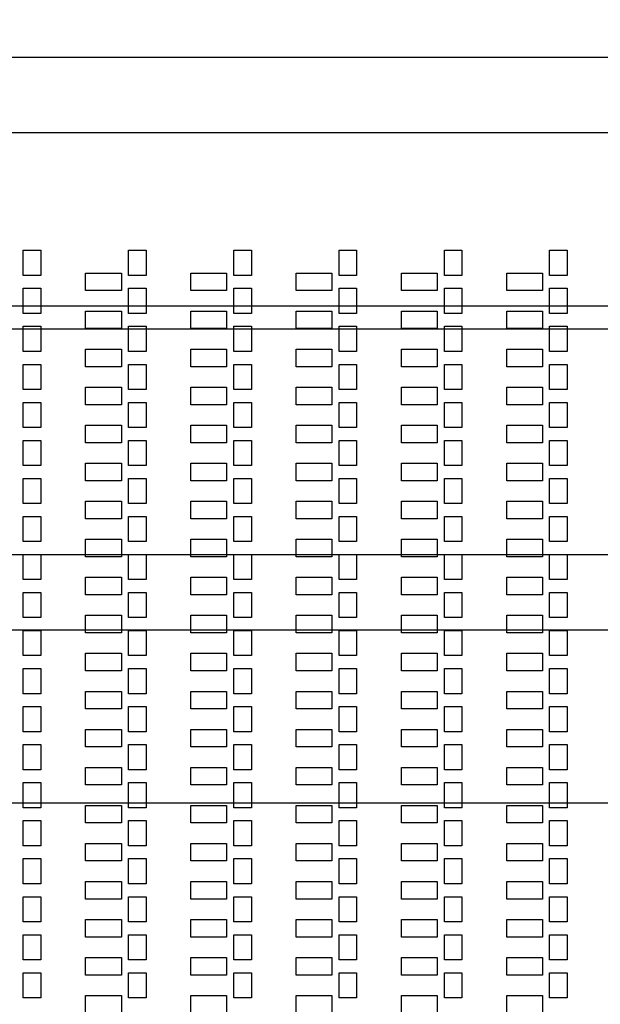
# Model space of a CAD drawing. Units: inches. Extents: x 248 to 257848, y -133774 to 133826.
# Drawn here: x 82942 to 87906, y 91355 to 99771 of the extents above; entities that cross this region are included whole.
import ezdxf

# ---------------------------------------------------------------- set-up
doc = ezdxf.new("R2010")
doc.units = ezdxf.units.IN
doc.header["$MEASUREMENT"] = 0
doc.layers.add('1 - Negative', color=150, linetype='Continuous')

msp = doc.modelspace()

# ---------------------------------------------------------------- linework, layer by layer
for p, q in [((32101.2, 99450.5), (102193.8, 99450.5)), ((31436.6, 98805.5), (102858.4, 98805.5)), ((29998.9, 97325.5), (104296.2, 97325.5)), ((28841.5, 97126.8), (105453.6, 97126.8)), ((28124.9, 95200.5), (106170.2, 95200.5)), ((27596.2, 94555.5), (106698.9, 94555.5)), ((26447.6, 93075.5), (107847.4, 93075.5))]:
    msp.add_line(p, q)
msp.add_circle((67147.5, 66925.6), 50800)
at = {"layer": '1 - Negative'}
for points in [[(82972.5, 97799.7), (83122.5, 97799.7), (83122.5, 97584.7), (82972.5, 97584.7)], [(83872.5, 97799.7), (84022.5, 97799.7), (84022.5, 97584.7), (83872.5, 97584.7)], [(84772.5, 97799.7), (84922.5, 97799.7), (84922.5, 97584.7), (84772.5, 97584.7)], [(85672.5, 97799.7), (85822.5, 97799.7), (85822.5, 97584.7), (85672.5, 97584.7)], [(86572.5, 97799.7), (86722.5, 97799.7), (86722.5, 97584.7), (86572.5, 97584.7)], [(87472.5, 97799.7), (87622.5, 97799.7), (87622.5, 97584.7), (87472.5, 97584.7)], [(83505.8, 97604.7), (83811.3, 97604.7), (83811.3, 97454.7), (83505.8, 97454.7)], [(83505.8, 97604.7), (83811.3, 97604.7), (83811.3, 97454.7), (83505.8, 97454.7)], [(84405.8, 97604.7), (84711.3, 97604.7), (84711.3, 97454.7), (84405.8, 97454.7)], [(84405.8, 97604.7), (84711.3, 97604.7), (84711.3, 97454.7), (84405.8, 97454.7)], [(85305.8, 97604.7), (85611.3, 97604.7), (85611.3, 97454.7), (85305.8, 97454.7)], [(85305.8, 97604.7), (85611.3, 97604.7), (85611.3, 97454.7), (85305.8, 97454.7)], [(86205.8, 97604.7), (86511.3, 97604.7), (86511.3, 97454.7), (86205.8, 97454.7)], [(86205.8, 97604.7), (86511.3, 97604.7), (86511.3, 97454.7), (86205.8, 97454.7)], [(87105.8, 97604.7), (87411.3, 97604.7), (87411.3, 97454.7), (87105.8, 97454.7)], [(87105.8, 97604.7), (87411.3, 97604.7), (87411.3, 97454.7), (87105.8, 97454.7)], [(82972.5, 97474.7), (83122.5, 97474.7), (83122.5, 97259.7), (82972.5, 97259.7)], [(82972.5, 97474.7), (83122.5, 97474.7), (83122.5, 97259.7), (82972.5, 97259.7)], [(83872.5, 97474.7), (84022.5, 97474.7), (84022.5, 97259.7), (83872.5, 97259.7)], [(83872.5, 97474.7), (84022.5, 97474.7), (84022.5, 97259.7), (83872.5, 97259.7)], [(84772.5, 97474.7), (84922.5, 97474.7), (84922.5, 97259.7), (84772.5, 97259.7)], [(84772.5, 97474.7), (84922.5, 97474.7), (84922.5, 97259.7), (84772.5, 97259.7)], [(85672.5, 97474.7), (85822.5, 97474.7), (85822.5, 97259.7), (85672.5, 97259.7)], [(85672.5, 97474.7), (85822.5, 97474.7), (85822.5, 97259.7), (85672.5, 97259.7)], [(86572.5, 97474.7), (86722.5, 97474.7), (86722.5, 97259.7), (86572.5, 97259.7)], [(86572.5, 97474.7), (86722.5, 97474.7), (86722.5, 97259.7), (86572.5, 97259.7)], [(87472.5, 97474.7), (87622.5, 97474.7), (87622.5, 97259.7), (87472.5, 97259.7)], [(87472.5, 97474.7), (87622.5, 97474.7), (87622.5, 97259.7), (87472.5, 97259.7)], [(83505.8, 97279.7), (83811.3, 97279.7), (83811.3, 97129.7), (83505.8, 97129.7)], [(83505.8, 97279.7), (83811.3, 97279.7), (83811.3, 97129.7), (83505.8, 97129.7)], [(84405.8, 97279.7), (84711.3, 97279.7), (84711.3, 97129.7), (84405.8, 97129.7)], [(84405.8, 97279.7), (84711.3, 97279.7), (84711.3, 97129.7), (84405.8, 97129.7)], [(85305.8, 97279.7), (85611.3, 97279.7), (85611.3, 97129.7), (85305.8, 97129.7)], [(85305.8, 97279.7), (85611.3, 97279.7), (85611.3, 97129.7), (85305.8, 97129.7)], [(86205.8, 97279.7), (86511.3, 97279.7), (86511.3, 97129.7), (86205.8, 97129.7)], [(86205.8, 97279.7), (86511.3, 97279.7), (86511.3, 97129.7), (86205.8, 97129.7)], [(87105.8, 97279.7), (87411.3, 97279.7), (87411.3, 97129.7), (87105.8, 97129.7)], [(87105.8, 97279.7), (87411.3, 97279.7), (87411.3, 97129.7), (87105.8, 97129.7)], [(82972.5, 97149.7), (83122.5, 97149.7), (83122.5, 96934.7), (82972.5, 96934.7)], [(82972.5, 97149.7), (83122.5, 97149.7), (83122.5, 96934.7), (82972.5, 96934.7)], [(83872.5, 97149.7), (84022.5, 97149.7), (84022.5, 96934.7), (83872.5, 96934.7)], [(83872.5, 97149.7), (84022.5, 97149.7), (84022.5, 96934.7), (83872.5, 96934.7)], [(84772.5, 97149.7), (84922.5, 97149.7), (84922.5, 96934.7), (84772.5, 96934.7)], [(84772.5, 97149.7), (84922.5, 97149.7), (84922.5, 96934.7), (84772.5, 96934.7)], [(85672.5, 97149.7), (85822.5, 97149.7), (85822.5, 96934.7), (85672.5, 96934.7)], [(85672.5, 97149.7), (85822.5, 97149.7), (85822.5, 96934.7), (85672.5, 96934.7)], [(86572.5, 97149.7), (86722.5, 97149.7), (86722.5, 96934.7), (86572.5, 96934.7)], [(86572.5, 97149.7), (86722.5, 97149.7), (86722.5, 96934.7), (86572.5, 96934.7)], [(87472.5, 97149.7), (87622.5, 97149.7), (87622.5, 96934.7), (87472.5, 96934.7)], [(87472.5, 97149.7), (87622.5, 97149.7), (87622.5, 96934.7), (87472.5, 96934.7)], [(83505.8, 96954.7), (83811.3, 96954.7), (83811.3, 96804.7), (83505.8, 96804.7)], [(83505.8, 96954.7), (83811.3, 96954.7), (83811.3, 96804.7), (83505.8, 96804.7)], [(84405.8, 96954.7), (84711.3, 96954.7), (84711.3, 96804.7), (84405.8, 96804.7)], [(84405.8, 96954.7), (84711.3, 96954.7), (84711.3, 96804.7), (84405.8, 96804.7)], [(85305.8, 96954.7), (85611.3, 96954.7), (85611.3, 96804.7), (85305.8, 96804.7)], [(85305.8, 96954.7), (85611.3, 96954.7), (85611.3, 96804.7), (85305.8, 96804.7)], [(86205.8, 96954.7), (86511.3, 96954.7), (86511.3, 96804.7), (86205.8, 96804.7)], [(86205.8, 96954.7), (86511.3, 96954.7), (86511.3, 96804.7), (86205.8, 96804.7)], [(87105.8, 96954.7), (87411.3, 96954.7), (87411.3, 96804.7), (87105.8, 96804.7)], [(87105.8, 96954.7), (87411.3, 96954.7), (87411.3, 96804.7), (87105.8, 96804.7)], [(82972.5, 96824.7), (83122.5, 96824.7), (83122.5, 96609.7), (82972.5, 96609.7)], [(82972.5, 96824.7), (83122.5, 96824.7), (83122.5, 96609.7), (82972.5, 96609.7)], [(83872.5, 96824.7), (84022.5, 96824.7), (84022.5, 96609.7), (83872.5, 96609.7)], [(83872.5, 96824.7), (84022.5, 96824.7), (84022.5, 96609.7), (83872.5, 96609.7)], [(84772.5, 96824.7), (84922.5, 96824.7), (84922.5, 96609.7), (84772.5, 96609.7)], [(84772.5, 96824.7), (84922.5, 96824.7), (84922.5, 96609.7), (84772.5, 96609.7)], [(85672.5, 96824.7), (85822.5, 96824.7), (85822.5, 96609.7), (85672.5, 96609.7)], [(85672.5, 96824.7), (85822.5, 96824.7), (85822.5, 96609.7), (85672.5, 96609.7)], [(86572.5, 96824.7), (86722.5, 96824.7), (86722.5, 96609.7), (86572.5, 96609.7)], [(86572.5, 96824.7), (86722.5, 96824.7), (86722.5, 96609.7), (86572.5, 96609.7)], [(87472.5, 96824.7), (87622.5, 96824.7), (87622.5, 96609.7), (87472.5, 96609.7)], [(87472.5, 96824.7), (87622.5, 96824.7), (87622.5, 96609.7), (87472.5, 96609.7)], [(83505.8, 96629.7), (83811.3, 96629.7), (83811.3, 96479.7), (83505.8, 96479.7)], [(83505.8, 96629.7), (83811.3, 96629.7), (83811.3, 96479.7), (83505.8, 96479.7)], [(84405.8, 96629.7), (84711.3, 96629.7), (84711.3, 96479.7), (84405.8, 96479.7)], [(84405.8, 96629.7), (84711.3, 96629.7), (84711.3, 96479.7), (84405.8, 96479.7)], [(85305.8, 96629.7), (85611.3, 96629.7), (85611.3, 96479.7), (85305.8, 96479.7)], [(85305.8, 96629.7), (85611.3, 96629.7), (85611.3, 96479.7), (85305.8, 96479.7)], [(86205.8, 96629.7), (86511.3, 96629.7), (86511.3, 96479.7), (86205.8, 96479.7)], [(86205.8, 96629.7), (86511.3, 96629.7), (86511.3, 96479.7), (86205.8, 96479.7)], [(87105.8, 96629.7), (87411.3, 96629.7), (87411.3, 96479.7), (87105.8, 96479.7)], [(87105.8, 96629.7), (87411.3, 96629.7), (87411.3, 96479.7), (87105.8, 96479.7)], [(82972.5, 96499.7), (83122.5, 96499.7), (83122.5, 96284.7), (82972.5, 96284.7)], [(82972.5, 96499.7), (83122.5, 96499.7), (83122.5, 96284.7), (82972.5, 96284.7)], [(83872.5, 96499.7), (84022.5, 96499.7), (84022.5, 96284.7), (83872.5, 96284.7)], [(83872.5, 96499.7), (84022.5, 96499.7), (84022.5, 96284.7), (83872.5, 96284.7)], [(84772.5, 96499.7), (84922.5, 96499.7), (84922.5, 96284.7), (84772.5, 96284.7)], [(84772.5, 96499.7), (84922.5, 96499.7), (84922.5, 96284.7), (84772.5, 96284.7)], [(85672.5, 96499.7), (85822.5, 96499.7), (85822.5, 96284.7), (85672.5, 96284.7)], [(85672.5, 96499.7), (85822.5, 96499.7), (85822.5, 96284.7), (85672.5, 96284.7)], [(86572.5, 96499.7), (86722.5, 96499.7), (86722.5, 96284.7), (86572.5, 96284.7)], [(86572.5, 96499.7), (86722.5, 96499.7), (86722.5, 96284.7), (86572.5, 96284.7)], [(87472.5, 96499.7), (87622.5, 96499.7), (87622.5, 96284.7), (87472.5, 96284.7)], [(87472.5, 96499.7), (87622.5, 96499.7), (87622.5, 96284.7), (87472.5, 96284.7)], [(83505.8, 96304.7), (83811.3, 96304.7), (83811.3, 96154.7), (83505.8, 96154.7)], [(83505.8, 96304.7), (83811.3, 96304.7), (83811.3, 96154.7), (83505.8, 96154.7)], [(84405.8, 96304.7), (84711.3, 96304.7), (84711.3, 96154.7), (84405.8, 96154.7)], [(84405.8, 96304.7), (84711.3, 96304.7), (84711.3, 96154.7), (84405.8, 96154.7)], [(85305.8, 96304.7), (85611.3, 96304.7), (85611.3, 96154.7), (85305.8, 96154.7)], [(85305.8, 96304.7), (85611.3, 96304.7), (85611.3, 96154.7), (85305.8, 96154.7)], [(86205.8, 96304.7), (86511.3, 96304.7), (86511.3, 96154.7), (86205.8, 96154.7)], [(86205.8, 96304.7), (86511.3, 96304.7), (86511.3, 96154.7), (86205.8, 96154.7)], [(87105.8, 96304.7), (87411.3, 96304.7), (87411.3, 96154.7), (87105.8, 96154.7)], [(87105.8, 96304.7), (87411.3, 96304.7), (87411.3, 96154.7), (87105.8, 96154.7)], [(82972.5, 96174.7), (83122.5, 96174.7), (83122.5, 95959.7), (82972.5, 95959.7)], [(82972.5, 96174.7), (83122.5, 96174.7), (83122.5, 95959.7), (82972.5, 95959.7)], [(83872.5, 96174.7), (84022.5, 96174.7), (84022.5, 95959.7), (83872.5, 95959.7)], [(83872.5, 96174.7), (84022.5, 96174.7), (84022.5, 95959.7), (83872.5, 95959.7)], [(84772.5, 96174.7), (84922.5, 96174.7), (84922.5, 95959.7), (84772.5, 95959.7)], [(84772.5, 96174.7), (84922.5, 96174.7), (84922.5, 95959.7), (84772.5, 95959.7)], [(85672.5, 96174.7), (85822.5, 96174.7), (85822.5, 95959.7), (85672.5, 95959.7)], [(85672.5, 96174.7), (85822.5, 96174.7), (85822.5, 95959.7), (85672.5, 95959.7)], [(86572.5, 96174.7), (86722.5, 96174.7), (86722.5, 95959.7), (86572.5, 95959.7)], [(86572.5, 96174.7), (86722.5, 96174.7), (86722.5, 95959.7), (86572.5, 95959.7)], [(87472.5, 96174.7), (87622.5, 96174.7), (87622.5, 95959.7), (87472.5, 95959.7)], [(87472.5, 96174.7), (87622.5, 96174.7), (87622.5, 95959.7), (87472.5, 95959.7)], [(83505.8, 95979.7), (83811.3, 95979.7), (83811.3, 95829.7), (83505.8, 95829.7)], [(83505.8, 95979.7), (83811.3, 95979.7), (83811.3, 95829.7), (83505.8, 95829.7)], [(84405.8, 95979.7), (84711.3, 95979.7), (84711.3, 95829.7), (84405.8, 95829.7)], [(84405.8, 95979.7), (84711.3, 95979.7), (84711.3, 95829.7), (84405.8, 95829.7)], [(85305.8, 95979.7), (85611.3, 95979.7), (85611.3, 95829.7), (85305.8, 95829.7)], [(85305.8, 95979.7), (85611.3, 95979.7), (85611.3, 95829.7), (85305.8, 95829.7)], [(86205.8, 95979.7), (86511.3, 95979.7), (86511.3, 95829.7), (86205.8, 95829.7)], [(86205.8, 95979.7), (86511.3, 95979.7), (86511.3, 95829.7), (86205.8, 95829.7)], [(87105.8, 95979.7), (87411.3, 95979.7), (87411.3, 95829.7), (87105.8, 95829.7)], [(87105.8, 95979.7), (87411.3, 95979.7), (87411.3, 95829.7), (87105.8, 95829.7)], [(82972.5, 95849.7), (83122.5, 95849.7), (83122.5, 95634.7), (82972.5, 95634.7)], [(82972.5, 95849.7), (83122.5, 95849.7), (83122.5, 95634.7), (82972.5, 95634.7)], [(83872.5, 95849.7), (84022.5, 95849.7), (84022.5, 95634.7), (83872.5, 95634.7)], [(83872.5, 95849.7), (84022.5, 95849.7), (84022.5, 95634.7), (83872.5, 95634.7)], [(84772.5, 95849.7), (84922.5, 95849.7), (84922.5, 95634.7), (84772.5, 95634.7)], [(84772.5, 95849.7), (84922.5, 95849.7), (84922.5, 95634.7), (84772.5, 95634.7)], [(85672.5, 95849.7), (85822.5, 95849.7), (85822.5, 95634.7), (85672.5, 95634.7)], [(85672.5, 95849.7), (85822.5, 95849.7), (85822.5, 95634.7), (85672.5, 95634.7)], [(86572.5, 95849.7), (86722.5, 95849.7), (86722.5, 95634.7), (86572.5, 95634.7)], [(86572.5, 95849.7), (86722.5, 95849.7), (86722.5, 95634.7), (86572.5, 95634.7)], [(87472.5, 95849.7), (87622.5, 95849.7), (87622.5, 95634.7), (87472.5, 95634.7)], [(87472.5, 95849.7), (87622.5, 95849.7), (87622.5, 95634.7), (87472.5, 95634.7)], [(83505.8, 95654.7), (83811.3, 95654.7), (83811.3, 95504.7), (83505.8, 95504.7)], [(83505.8, 95654.7), (83811.3, 95654.7), (83811.3, 95504.7), (83505.8, 95504.7)], [(84405.8, 95654.7), (84711.3, 95654.7), (84711.3, 95504.7), (84405.8, 95504.7)], [(84405.8, 95654.7), (84711.3, 95654.7), (84711.3, 95504.7), (84405.8, 95504.7)], [(85305.8, 95654.7), (85611.3, 95654.7), (85611.3, 95504.7), (85305.8, 95504.7)], [(85305.8, 95654.7), (85611.3, 95654.7), (85611.3, 95504.7), (85305.8, 95504.7)], [(86205.8, 95654.7), (86511.3, 95654.7), (86511.3, 95504.7), (86205.8, 95504.7)], [(86205.8, 95654.7), (86511.3, 95654.7), (86511.3, 95504.7), (86205.8, 95504.7)], [(87105.8, 95654.7), (87411.3, 95654.7), (87411.3, 95504.7), (87105.8, 95504.7)], [(87105.8, 95654.7), (87411.3, 95654.7), (87411.3, 95504.7), (87105.8, 95504.7)], [(82972.5, 95524.7), (83122.5, 95524.7), (83122.5, 95309.7), (82972.5, 95309.7)], [(82972.5, 95524.7), (83122.5, 95524.7), (83122.5, 95309.7), (82972.5, 95309.7)], [(83872.5, 95524.7), (84022.5, 95524.7), (84022.5, 95309.7), (83872.5, 95309.7)], [(83872.5, 95524.7), (84022.5, 95524.7), (84022.5, 95309.7), (83872.5, 95309.7)], [(84772.5, 95524.7), (84922.5, 95524.7), (84922.5, 95309.7), (84772.5, 95309.7)], [(84772.5, 95524.7), (84922.5, 95524.7), (84922.5, 95309.7), (84772.5, 95309.7)], [(85672.5, 95524.7), (85822.5, 95524.7), (85822.5, 95309.7), (85672.5, 95309.7)], [(85672.5, 95524.7), (85822.5, 95524.7), (85822.5, 95309.7), (85672.5, 95309.7)], [(86572.5, 95524.7), (86722.5, 95524.7), (86722.5, 95309.7), (86572.5, 95309.7)], [(86572.5, 95524.7), (86722.5, 95524.7), (86722.5, 95309.7), (86572.5, 95309.7)], [(87472.5, 95524.7), (87622.5, 95524.7), (87622.5, 95309.7), (87472.5, 95309.7)], [(87472.5, 95524.7), (87622.5, 95524.7), (87622.5, 95309.7), (87472.5, 95309.7)], [(83505.8, 95329.7), (83811.3, 95329.7), (83811.3, 95179.7), (83505.8, 95179.7)], [(83505.8, 95329.7), (83811.3, 95329.7), (83811.3, 95179.7), (83505.8, 95179.7)], [(84405.8, 95329.7), (84711.3, 95329.7), (84711.3, 95179.7), (84405.8, 95179.7)], [(84405.8, 95329.7), (84711.3, 95329.7), (84711.3, 95179.7), (84405.8, 95179.7)], [(85305.8, 95329.7), (85611.3, 95329.7), (85611.3, 95179.7), (85305.8, 95179.7)], [(85305.8, 95329.7), (85611.3, 95329.7), (85611.3, 95179.7), (85305.8, 95179.7)], [(86205.8, 95329.7), (86511.3, 95329.7), (86511.3, 95179.7), (86205.8, 95179.7)], [(86205.8, 95329.7), (86511.3, 95329.7), (86511.3, 95179.7), (86205.8, 95179.7)], [(87105.8, 95329.7), (87411.3, 95329.7), (87411.3, 95179.7), (87105.8, 95179.7)], [(87105.8, 95329.7), (87411.3, 95329.7), (87411.3, 95179.7), (87105.8, 95179.7)], [(82972.5, 95199.7), (83122.5, 95199.7), (83122.5, 94984.7), (82972.5, 94984.7)], [(82972.5, 95199.7), (83122.5, 95199.7), (83122.5, 94984.7), (82972.5, 94984.7)], [(83872.5, 95199.7), (84022.5, 95199.7), (84022.5, 94984.7), (83872.5, 94984.7)], [(83872.5, 95199.7), (84022.5, 95199.7), (84022.5, 94984.7), (83872.5, 94984.7)], [(84772.5, 95199.7), (84922.5, 95199.7), (84922.5, 94984.7), (84772.5, 94984.7)], [(84772.5, 95199.7), (84922.5, 95199.7), (84922.5, 94984.7), (84772.5, 94984.7)], [(85672.5, 95199.7), (85822.5, 95199.7), (85822.5, 94984.7), (85672.5, 94984.7)], [(85672.5, 95199.7), (85822.5, 95199.7), (85822.5, 94984.7), (85672.5, 94984.7)], [(86572.5, 95199.7), (86722.5, 95199.7), (86722.5, 94984.7), (86572.5, 94984.7)], [(86572.5, 95199.7), (86722.5, 95199.7), (86722.5, 94984.7), (86572.5, 94984.7)], [(87472.5, 95199.7), (87622.5, 95199.7), (87622.5, 94984.7), (87472.5, 94984.7)], [(87472.5, 95199.7), (87622.5, 95199.7), (87622.5, 94984.7), (87472.5, 94984.7)], [(83505.8, 95004.7), (83811.3, 95004.7), (83811.3, 94854.7), (83505.8, 94854.7)], [(83505.8, 95004.7), (83811.3, 95004.7), (83811.3, 94854.7), (83505.8, 94854.7)], [(84405.8, 95004.7), (84711.3, 95004.7), (84711.3, 94854.7), (84405.8, 94854.7)], [(84405.8, 95004.7), (84711.3, 95004.7), (84711.3, 94854.7), (84405.8, 94854.7)], [(85305.8, 95004.7), (85611.3, 95004.7), (85611.3, 94854.7), (85305.8, 94854.7)], [(85305.8, 95004.7), (85611.3, 95004.7), (85611.3, 94854.7), (85305.8, 94854.7)], [(86205.8, 95004.7), (86511.3, 95004.7), (86511.3, 94854.7), (86205.8, 94854.7)], [(86205.8, 95004.7), (86511.3, 95004.7), (86511.3, 94854.7), (86205.8, 94854.7)], [(87105.8, 95004.7), (87411.3, 95004.7), (87411.3, 94854.7), (87105.8, 94854.7)], [(87105.8, 95004.7), (87411.3, 95004.7), (87411.3, 94854.7), (87105.8, 94854.7)], [(82972.5, 94874.7), (83122.5, 94874.7), (83122.5, 94659.7), (82972.5, 94659.7)], [(82972.5, 94874.7), (83122.5, 94874.7), (83122.5, 94659.7), (82972.5, 94659.7)], [(83872.5, 94874.7), (84022.5, 94874.7), (84022.5, 94659.7), (83872.5, 94659.7)], [(83872.5, 94874.7), (84022.5, 94874.7), (84022.5, 94659.7), (83872.5, 94659.7)], [(84772.5, 94874.7), (84922.5, 94874.7), (84922.5, 94659.7), (84772.5, 94659.7)], [(84772.5, 94874.7), (84922.5, 94874.7), (84922.5, 94659.7), (84772.5, 94659.7)], [(85672.5, 94874.7), (85822.5, 94874.7), (85822.5, 94659.7), (85672.5, 94659.7)], [(85672.5, 94874.7), (85822.5, 94874.7), (85822.5, 94659.7), (85672.5, 94659.7)], [(86572.5, 94874.7), (86722.5, 94874.7), (86722.5, 94659.7), (86572.5, 94659.7)], [(86572.5, 94874.7), (86722.5, 94874.7), (86722.5, 94659.7), (86572.5, 94659.7)], [(87472.5, 94874.7), (87622.5, 94874.7), (87622.5, 94659.7), (87472.5, 94659.7)], [(87472.5, 94874.7), (87622.5, 94874.7), (87622.5, 94659.7), (87472.5, 94659.7)], [(83505.8, 94679.7), (83811.3, 94679.7), (83811.3, 94529.7), (83505.8, 94529.7)], [(83505.8, 94679.7), (83811.3, 94679.7), (83811.3, 94529.7), (83505.8, 94529.7)], [(84405.8, 94679.7), (84711.3, 94679.7), (84711.3, 94529.7), (84405.8, 94529.7)], [(84405.8, 94679.7), (84711.3, 94679.7), (84711.3, 94529.7), (84405.8, 94529.7)], [(85305.8, 94679.7), (85611.3, 94679.7), (85611.3, 94529.7), (85305.8, 94529.7)], [(85305.8, 94679.7), (85611.3, 94679.7), (85611.3, 94529.7), (85305.8, 94529.7)], [(86205.8, 94679.7), (86511.3, 94679.7), (86511.3, 94529.7), (86205.8, 94529.7)], [(86205.8, 94679.7), (86511.3, 94679.7), (86511.3, 94529.7), (86205.8, 94529.7)], [(87105.8, 94679.7), (87411.3, 94679.7), (87411.3, 94529.7), (87105.8, 94529.7)], [(87105.8, 94679.7), (87411.3, 94679.7), (87411.3, 94529.7), (87105.8, 94529.7)], [(82972.5, 94549.7), (83122.5, 94549.7), (83122.5, 94334.7), (82972.5, 94334.7)], [(82972.5, 94549.7), (83122.5, 94549.7), (83122.5, 94334.7), (82972.5, 94334.7)], [(83872.5, 94549.7), (84022.5, 94549.7), (84022.5, 94334.7), (83872.5, 94334.7)], [(83872.5, 94549.7), (84022.5, 94549.7), (84022.5, 94334.7), (83872.5, 94334.7)], [(84772.5, 94549.7), (84922.5, 94549.7), (84922.5, 94334.7), (84772.5, 94334.7)], [(84772.5, 94549.7), (84922.5, 94549.7), (84922.5, 94334.7), (84772.5, 94334.7)], [(85672.5, 94549.7), (85822.5, 94549.7), (85822.5, 94334.7), (85672.5, 94334.7)], [(85672.5, 94549.7), (85822.5, 94549.7), (85822.5, 94334.7), (85672.5, 94334.7)], [(86572.5, 94549.7), (86722.5, 94549.7), (86722.5, 94334.7), (86572.5, 94334.7)], [(86572.5, 94549.7), (86722.5, 94549.7), (86722.5, 94334.7), (86572.5, 94334.7)], [(87472.5, 94549.7), (87622.5, 94549.7), (87622.5, 94334.7), (87472.5, 94334.7)], [(87472.5, 94549.7), (87622.5, 94549.7), (87622.5, 94334.7), (87472.5, 94334.7)], [(83505.8, 94354.7), (83811.3, 94354.7), (83811.3, 94204.7), (83505.8, 94204.7)], [(83505.8, 94354.7), (83811.3, 94354.7), (83811.3, 94204.7), (83505.8, 94204.7)], [(84405.8, 94354.7), (84711.3, 94354.7), (84711.3, 94204.7), (84405.8, 94204.7)], [(84405.8, 94354.7), (84711.3, 94354.7), (84711.3, 94204.7), (84405.8, 94204.7)], [(85305.8, 94354.7), (85611.3, 94354.7), (85611.3, 94204.7), (85305.8, 94204.7)], [(85305.8, 94354.7), (85611.3, 94354.7), (85611.3, 94204.7), (85305.8, 94204.7)], [(86205.8, 94354.7), (86511.3, 94354.7), (86511.3, 94204.7), (86205.8, 94204.7)], [(86205.8, 94354.7), (86511.3, 94354.7), (86511.3, 94204.7), (86205.8, 94204.7)], [(87105.8, 94354.7), (87411.3, 94354.7), (87411.3, 94204.7), (87105.8, 94204.7)], [(87105.8, 94354.7), (87411.3, 94354.7), (87411.3, 94204.7), (87105.8, 94204.7)], [(82972.5, 94224.7), (83122.5, 94224.7), (83122.5, 94009.7), (82972.5, 94009.7)], [(82972.5, 94224.7), (83122.5, 94224.7), (83122.5, 94009.7), (82972.5, 94009.7)], [(83872.5, 94224.7), (84022.5, 94224.7), (84022.5, 94009.7), (83872.5, 94009.7)], [(83872.5, 94224.7), (84022.5, 94224.7), (84022.5, 94009.7), (83872.5, 94009.7)], [(84772.5, 94224.7), (84922.5, 94224.7), (84922.5, 94009.7), (84772.5, 94009.7)], [(84772.5, 94224.7), (84922.5, 94224.7), (84922.5, 94009.7), (84772.5, 94009.7)], [(85672.5, 94224.7), (85822.5, 94224.7), (85822.5, 94009.7), (85672.5, 94009.7)], [(85672.5, 94224.7), (85822.5, 94224.7), (85822.5, 94009.7), (85672.5, 94009.7)], [(86572.5, 94224.7), (86722.5, 94224.7), (86722.5, 94009.7), (86572.5, 94009.7)], [(86572.5, 94224.7), (86722.5, 94224.7), (86722.5, 94009.7), (86572.5, 94009.7)], [(87472.5, 94224.7), (87622.5, 94224.7), (87622.5, 94009.7), (87472.5, 94009.7)], [(87472.5, 94224.7), (87622.5, 94224.7), (87622.5, 94009.7), (87472.5, 94009.7)], [(83505.8, 94029.7), (83811.3, 94029.7), (83811.3, 93879.7), (83505.8, 93879.7)], [(83505.8, 94029.7), (83811.3, 94029.7), (83811.3, 93879.7), (83505.8, 93879.7)], [(84405.8, 94029.7), (84711.3, 94029.7), (84711.3, 93879.7), (84405.8, 93879.7)], [(84405.8, 94029.7), (84711.3, 94029.7), (84711.3, 93879.7), (84405.8, 93879.7)], [(85305.8, 94029.7), (85611.3, 94029.7), (85611.3, 93879.7), (85305.8, 93879.7)], [(85305.8, 94029.7), (85611.3, 94029.7), (85611.3, 93879.7), (85305.8, 93879.7)], [(86205.8, 94029.7), (86511.3, 94029.7), (86511.3, 93879.7), (86205.8, 93879.7)], [(86205.8, 94029.7), (86511.3, 94029.7), (86511.3, 93879.7), (86205.8, 93879.7)], [(87105.8, 94029.7), (87411.3, 94029.7), (87411.3, 93879.7), (87105.8, 93879.7)], [(87105.8, 94029.7), (87411.3, 94029.7), (87411.3, 93879.7), (87105.8, 93879.7)], [(82972.5, 93899.7), (83122.5, 93899.7), (83122.5, 93684.7), (82972.5, 93684.7)], [(82972.5, 93899.7), (83122.5, 93899.7), (83122.5, 93684.7), (82972.5, 93684.7)], [(83872.5, 93899.7), (84022.5, 93899.7), (84022.5, 93684.7), (83872.5, 93684.7)], [(83872.5, 93899.7), (84022.5, 93899.7), (84022.5, 93684.7), (83872.5, 93684.7)], [(84772.5, 93899.7), (84922.5, 93899.7), (84922.5, 93684.7), (84772.5, 93684.7)], [(84772.5, 93899.7), (84922.5, 93899.7), (84922.5, 93684.7), (84772.5, 93684.7)], [(85672.5, 93899.7), (85822.5, 93899.7), (85822.5, 93684.7), (85672.5, 93684.7)], [(85672.5, 93899.7), (85822.5, 93899.7), (85822.5, 93684.7), (85672.5, 93684.7)], [(86572.5, 93899.7), (86722.5, 93899.7), (86722.5, 93684.7), (86572.5, 93684.7)], [(86572.5, 93899.7), (86722.5, 93899.7), (86722.5, 93684.7), (86572.5, 93684.7)], [(87472.5, 93899.7), (87622.5, 93899.7), (87622.5, 93684.7), (87472.5, 93684.7)], [(87472.5, 93899.7), (87622.5, 93899.7), (87622.5, 93684.7), (87472.5, 93684.7)], [(83505.8, 93704.7), (83811.3, 93704.7), (83811.3, 93554.7), (83505.8, 93554.7)], [(83505.8, 93704.7), (83811.3, 93704.7), (83811.3, 93554.7), (83505.8, 93554.7)], [(84405.8, 93704.7), (84711.3, 93704.7), (84711.3, 93554.7), (84405.8, 93554.7)], [(84405.8, 93704.7), (84711.3, 93704.7), (84711.3, 93554.7), (84405.8, 93554.7)], [(85305.8, 93704.7), (85611.3, 93704.7), (85611.3, 93554.7), (85305.8, 93554.7)], [(85305.8, 93704.7), (85611.3, 93704.7), (85611.3, 93554.7), (85305.8, 93554.7)], [(86205.8, 93704.7), (86511.3, 93704.7), (86511.3, 93554.7), (86205.8, 93554.7)], [(86205.8, 93704.7), (86511.3, 93704.7), (86511.3, 93554.7), (86205.8, 93554.7)], [(87105.8, 93704.7), (87411.3, 93704.7), (87411.3, 93554.7), (87105.8, 93554.7)], [(87105.8, 93704.7), (87411.3, 93704.7), (87411.3, 93554.7), (87105.8, 93554.7)], [(82972.5, 93574.7), (83122.5, 93574.7), (83122.5, 93359.7), (82972.5, 93359.7)], [(82972.5, 93574.7), (83122.5, 93574.7), (83122.5, 93359.7), (82972.5, 93359.7)], [(83872.5, 93574.7), (84022.5, 93574.7), (84022.5, 93359.7), (83872.5, 93359.7)], [(83872.5, 93574.7), (84022.5, 93574.7), (84022.5, 93359.7), (83872.5, 93359.7)], [(84772.5, 93574.7), (84922.5, 93574.7), (84922.5, 93359.7), (84772.5, 93359.7)], [(84772.5, 93574.7), (84922.5, 93574.7), (84922.5, 93359.7), (84772.5, 93359.7)], [(85672.5, 93574.7), (85822.5, 93574.7), (85822.5, 93359.7), (85672.5, 93359.7)], [(85672.5, 93574.7), (85822.5, 93574.7), (85822.5, 93359.7), (85672.5, 93359.7)], [(86572.5, 93574.7), (86722.5, 93574.7), (86722.5, 93359.7), (86572.5, 93359.7)], [(86572.5, 93574.7), (86722.5, 93574.7), (86722.5, 93359.7), (86572.5, 93359.7)], [(87472.5, 93574.7), (87622.5, 93574.7), (87622.5, 93359.7), (87472.5, 93359.7)], [(87472.5, 93574.7), (87622.5, 93574.7), (87622.5, 93359.7), (87472.5, 93359.7)], [(83505.8, 93379.7), (83811.3, 93379.7), (83811.3, 93229.7), (83505.8, 93229.7)], [(83505.8, 93379.7), (83811.3, 93379.7), (83811.3, 93229.7), (83505.8, 93229.7)], [(84405.8, 93379.7), (84711.3, 93379.7), (84711.3, 93229.7), (84405.8, 93229.7)], [(84405.8, 93379.7), (84711.3, 93379.7), (84711.3, 93229.7), (84405.8, 93229.7)], [(85305.8, 93379.7), (85611.3, 93379.7), (85611.3, 93229.7), (85305.8, 93229.7)], [(85305.8, 93379.7), (85611.3, 93379.7), (85611.3, 93229.7), (85305.8, 93229.7)], [(86205.8, 93379.7), (86511.3, 93379.7), (86511.3, 93229.7), (86205.8, 93229.7)], [(86205.8, 93379.7), (86511.3, 93379.7), (86511.3, 93229.7), (86205.8, 93229.7)], [(87105.8, 93379.7), (87411.3, 93379.7), (87411.3, 93229.7), (87105.8, 93229.7)], [(87105.8, 93379.7), (87411.3, 93379.7), (87411.3, 93229.7), (87105.8, 93229.7)], [(82972.5, 93249.7), (83122.5, 93249.7), (83122.5, 93034.7), (82972.5, 93034.7)], [(82972.5, 93249.7), (83122.5, 93249.7), (83122.5, 93034.7), (82972.5, 93034.7)], [(83872.5, 93249.7), (84022.5, 93249.7), (84022.5, 93034.7), (83872.5, 93034.7)], [(83872.5, 93249.7), (84022.5, 93249.7), (84022.5, 93034.7), (83872.5, 93034.7)], [(84772.5, 93249.7), (84922.5, 93249.7), (84922.5, 93034.7), (84772.5, 93034.7)], [(84772.5, 93249.7), (84922.5, 93249.7), (84922.5, 93034.7), (84772.5, 93034.7)], [(85672.5, 93249.7), (85822.5, 93249.7), (85822.5, 93034.7), (85672.5, 93034.7)], [(85672.5, 93249.7), (85822.5, 93249.7), (85822.5, 93034.7), (85672.5, 93034.7)], [(86572.5, 93249.7), (86722.5, 93249.7), (86722.5, 93034.7), (86572.5, 93034.7)], [(86572.5, 93249.7), (86722.5, 93249.7), (86722.5, 93034.7), (86572.5, 93034.7)], [(87472.5, 93249.7), (87622.5, 93249.7), (87622.5, 93034.7), (87472.5, 93034.7)], [(87472.5, 93249.7), (87622.5, 93249.7), (87622.5, 93034.7), (87472.5, 93034.7)], [(83505.8, 93054.7), (83811.3, 93054.7), (83811.3, 92904.7), (83505.8, 92904.7)], [(83505.8, 93054.7), (83811.3, 93054.7), (83811.3, 92904.7), (83505.8, 92904.7)], [(84405.8, 93054.7), (84711.3, 93054.7), (84711.3, 92904.7), (84405.8, 92904.7)], [(84405.8, 93054.7), (84711.3, 93054.7), (84711.3, 92904.7), (84405.8, 92904.7)], [(85305.8, 93054.7), (85611.3, 93054.7), (85611.3, 92904.7), (85305.8, 92904.7)], [(85305.8, 93054.7), (85611.3, 93054.7), (85611.3, 92904.7), (85305.8, 92904.7)], [(86205.8, 93054.7), (86511.3, 93054.7), (86511.3, 92904.7), (86205.8, 92904.7)], [(86205.8, 93054.7), (86511.3, 93054.7), (86511.3, 92904.7), (86205.8, 92904.7)], [(87105.8, 93054.7), (87411.3, 93054.7), (87411.3, 92904.7), (87105.8, 92904.7)], [(87105.8, 93054.7), (87411.3, 93054.7), (87411.3, 92904.7), (87105.8, 92904.7)], [(82972.5, 92924.7), (83122.5, 92924.7), (83122.5, 92709.7), (82972.5, 92709.7)], [(82972.5, 92924.7), (83122.5, 92924.7), (83122.5, 92709.7), (82972.5, 92709.7)], [(83872.5, 92924.7), (84022.5, 92924.7), (84022.5, 92709.7), (83872.5, 92709.7)], [(83872.5, 92924.7), (84022.5, 92924.7), (84022.5, 92709.7), (83872.5, 92709.7)], [(84772.5, 92924.7), (84922.5, 92924.7), (84922.5, 92709.7), (84772.5, 92709.7)], [(84772.5, 92924.7), (84922.5, 92924.7), (84922.5, 92709.7), (84772.5, 92709.7)], [(85672.5, 92924.7), (85822.5, 92924.7), (85822.5, 92709.7), (85672.5, 92709.7)], [(85672.5, 92924.7), (85822.5, 92924.7), (85822.5, 92709.7), (85672.5, 92709.7)], [(86572.5, 92924.7), (86722.5, 92924.7), (86722.5, 92709.7), (86572.5, 92709.7)], [(86572.5, 92924.7), (86722.5, 92924.7), (86722.5, 92709.7), (86572.5, 92709.7)], [(87472.5, 92924.7), (87622.5, 92924.7), (87622.5, 92709.7), (87472.5, 92709.7)], [(87472.5, 92924.7), (87622.5, 92924.7), (87622.5, 92709.7), (87472.5, 92709.7)], [(83505.8, 92729.7), (83811.3, 92729.7), (83811.3, 92579.7), (83505.8, 92579.7)], [(83505.8, 92729.7), (83811.3, 92729.7), (83811.3, 92579.7), (83505.8, 92579.7)], [(84405.8, 92729.7), (84711.3, 92729.7), (84711.3, 92579.7), (84405.8, 92579.7)], [(84405.8, 92729.7), (84711.3, 92729.7), (84711.3, 92579.7), (84405.8, 92579.7)], [(85305.8, 92729.7), (85611.3, 92729.7), (85611.3, 92579.7), (85305.8, 92579.7)], [(85305.8, 92729.7), (85611.3, 92729.7), (85611.3, 92579.7), (85305.8, 92579.7)], [(86205.8, 92729.7), (86511.3, 92729.7), (86511.3, 92579.7), (86205.8, 92579.7)], [(86205.8, 92729.7), (86511.3, 92729.7), (86511.3, 92579.7), (86205.8, 92579.7)], [(87105.8, 92729.7), (87411.3, 92729.7), (87411.3, 92579.7), (87105.8, 92579.7)], [(87105.8, 92729.7), (87411.3, 92729.7), (87411.3, 92579.7), (87105.8, 92579.7)], [(82972.5, 92599.7), (83122.5, 92599.7), (83122.5, 92384.7), (82972.5, 92384.7)], [(82972.5, 92599.7), (83122.5, 92599.7), (83122.5, 92384.7), (82972.5, 92384.7)], [(83872.5, 92599.7), (84022.5, 92599.7), (84022.5, 92384.7), (83872.5, 92384.7)], [(83872.5, 92599.7), (84022.5, 92599.7), (84022.5, 92384.7), (83872.5, 92384.7)], [(84772.5, 92599.7), (84922.5, 92599.7), (84922.5, 92384.7), (84772.5, 92384.7)], [(84772.5, 92599.7), (84922.5, 92599.7), (84922.5, 92384.7), (84772.5, 92384.7)], [(85672.5, 92599.7), (85822.5, 92599.7), (85822.5, 92384.7), (85672.5, 92384.7)], [(85672.5, 92599.7), (85822.5, 92599.7), (85822.5, 92384.7), (85672.5, 92384.7)], [(86572.5, 92599.7), (86722.5, 92599.7), (86722.5, 92384.7), (86572.5, 92384.7)], [(86572.5, 92599.7), (86722.5, 92599.7), (86722.5, 92384.7), (86572.5, 92384.7)], [(87472.5, 92599.7), (87622.5, 92599.7), (87622.5, 92384.7), (87472.5, 92384.7)], [(87472.5, 92599.7), (87622.5, 92599.7), (87622.5, 92384.7), (87472.5, 92384.7)], [(83505.8, 92404.7), (83811.3, 92404.7), (83811.3, 92254.7), (83505.8, 92254.7)], [(83505.8, 92404.7), (83811.3, 92404.7), (83811.3, 92254.7), (83505.8, 92254.7)], [(84405.8, 92404.7), (84711.3, 92404.7), (84711.3, 92254.7), (84405.8, 92254.7)], [(84405.8, 92404.7), (84711.3, 92404.7), (84711.3, 92254.7), (84405.8, 92254.7)], [(85305.8, 92404.7), (85611.3, 92404.7), (85611.3, 92254.7), (85305.8, 92254.7)], [(85305.8, 92404.7), (85611.3, 92404.7), (85611.3, 92254.7), (85305.8, 92254.7)], [(86205.8, 92404.7), (86511.3, 92404.7), (86511.3, 92254.7), (86205.8, 92254.7)], [(86205.8, 92404.7), (86511.3, 92404.7), (86511.3, 92254.7), (86205.8, 92254.7)], [(87105.8, 92404.7), (87411.3, 92404.7), (87411.3, 92254.7), (87105.8, 92254.7)], [(87105.8, 92404.7), (87411.3, 92404.7), (87411.3, 92254.7), (87105.8, 92254.7)], [(82972.5, 92274.7), (83122.5, 92274.7), (83122.5, 92059.7), (82972.5, 92059.7)], [(82972.5, 92274.7), (83122.5, 92274.7), (83122.5, 92059.7), (82972.5, 92059.7)], [(83872.5, 92274.7), (84022.5, 92274.7), (84022.5, 92059.7), (83872.5, 92059.7)], [(83872.5, 92274.7), (84022.5, 92274.7), (84022.5, 92059.7), (83872.5, 92059.7)], [(84772.5, 92274.7), (84922.5, 92274.7), (84922.5, 92059.7), (84772.5, 92059.7)], [(84772.5, 92274.7), (84922.5, 92274.7), (84922.5, 92059.7), (84772.5, 92059.7)], [(85672.5, 92274.7), (85822.5, 92274.7), (85822.5, 92059.7), (85672.5, 92059.7)], [(85672.5, 92274.7), (85822.5, 92274.7), (85822.5, 92059.7), (85672.5, 92059.7)], [(86572.5, 92274.7), (86722.5, 92274.7), (86722.5, 92059.7), (86572.5, 92059.7)], [(86572.5, 92274.7), (86722.5, 92274.7), (86722.5, 92059.7), (86572.5, 92059.7)], [(87472.5, 92274.7), (87622.5, 92274.7), (87622.5, 92059.7), (87472.5, 92059.7)], [(87472.5, 92274.7), (87622.5, 92274.7), (87622.5, 92059.7), (87472.5, 92059.7)], [(83505.8, 92079.7), (83811.3, 92079.7), (83811.3, 91929.7), (83505.8, 91929.7)], [(83505.8, 92079.7), (83811.3, 92079.7), (83811.3, 91929.7), (83505.8, 91929.7)], [(84405.8, 92079.7), (84711.3, 92079.7), (84711.3, 91929.7), (84405.8, 91929.7)], [(84405.8, 92079.7), (84711.3, 92079.7), (84711.3, 91929.7), (84405.8, 91929.7)], [(85305.8, 92079.7), (85611.3, 92079.7), (85611.3, 91929.7), (85305.8, 91929.7)], [(85305.8, 92079.7), (85611.3, 92079.7), (85611.3, 91929.7), (85305.8, 91929.7)], [(86205.8, 92079.7), (86511.3, 92079.7), (86511.3, 91929.7), (86205.8, 91929.7)], [(86205.8, 92079.7), (86511.3, 92079.7), (86511.3, 91929.7), (86205.8, 91929.7)], [(87105.8, 92079.7), (87411.3, 92079.7), (87411.3, 91929.7), (87105.8, 91929.7)], [(87105.8, 92079.7), (87411.3, 92079.7), (87411.3, 91929.7), (87105.8, 91929.7)], [(82972.5, 91949.7), (83122.5, 91949.7), (83122.5, 91734.7), (82972.5, 91734.7)], [(82972.5, 91949.7), (83122.5, 91949.7), (83122.5, 91734.7), (82972.5, 91734.7)], [(83872.5, 91949.7), (84022.5, 91949.7), (84022.5, 91734.7), (83872.5, 91734.7)], [(83872.5, 91949.7), (84022.5, 91949.7), (84022.5, 91734.7), (83872.5, 91734.7)], [(84772.5, 91949.7), (84922.5, 91949.7), (84922.5, 91734.7), (84772.5, 91734.7)], [(84772.5, 91949.7), (84922.5, 91949.7), (84922.5, 91734.7), (84772.5, 91734.7)], [(85672.5, 91949.7), (85822.5, 91949.7), (85822.5, 91734.7), (85672.5, 91734.7)], [(85672.5, 91949.7), (85822.5, 91949.7), (85822.5, 91734.7), (85672.5, 91734.7)], [(86572.5, 91949.7), (86722.5, 91949.7), (86722.5, 91734.7), (86572.5, 91734.7)], [(86572.5, 91949.7), (86722.5, 91949.7), (86722.5, 91734.7), (86572.5, 91734.7)], [(87472.5, 91949.7), (87622.5, 91949.7), (87622.5, 91734.7), (87472.5, 91734.7)], [(87472.5, 91949.7), (87622.5, 91949.7), (87622.5, 91734.7), (87472.5, 91734.7)], [(83505.8, 91754.7), (83811.3, 91754.7), (83811.3, 91604.7), (83505.8, 91604.7)], [(83505.8, 91754.7), (83811.3, 91754.7), (83811.3, 91604.7), (83505.8, 91604.7)], [(84405.8, 91754.7), (84711.3, 91754.7), (84711.3, 91604.7), (84405.8, 91604.7)], [(84405.8, 91754.7), (84711.3, 91754.7), (84711.3, 91604.7), (84405.8, 91604.7)], [(85305.8, 91754.7), (85611.3, 91754.7), (85611.3, 91604.7), (85305.8, 91604.7)], [(85305.8, 91754.7), (85611.3, 91754.7), (85611.3, 91604.7), (85305.8, 91604.7)], [(86205.8, 91754.7), (86511.3, 91754.7), (86511.3, 91604.7), (86205.8, 91604.7)], [(86205.8, 91754.7), (86511.3, 91754.7), (86511.3, 91604.7), (86205.8, 91604.7)], [(87105.8, 91754.7), (87411.3, 91754.7), (87411.3, 91604.7), (87105.8, 91604.7)], [(87105.8, 91754.7), (87411.3, 91754.7), (87411.3, 91604.7), (87105.8, 91604.7)], [(82972.5, 91624.7), (83122.5, 91624.7), (83122.5, 91409.7), (82972.5, 91409.7)], [(82972.5, 91624.7), (83122.5, 91624.7), (83122.5, 91409.7), (82972.5, 91409.7)], [(83872.5, 91624.7), (84022.5, 91624.7), (84022.5, 91409.7), (83872.5, 91409.7)], [(83872.5, 91624.7), (84022.5, 91624.7), (84022.5, 91409.7), (83872.5, 91409.7)], [(84772.5, 91624.7), (84922.5, 91624.7), (84922.5, 91409.7), (84772.5, 91409.7)], [(84772.5, 91624.7), (84922.5, 91624.7), (84922.5, 91409.7), (84772.5, 91409.7)], [(85672.5, 91624.7), (85822.5, 91624.7), (85822.5, 91409.7), (85672.5, 91409.7)], [(85672.5, 91624.7), (85822.5, 91624.7), (85822.5, 91409.7), (85672.5, 91409.7)], [(86572.5, 91624.7), (86722.5, 91624.7), (86722.5, 91409.7), (86572.5, 91409.7)], [(86572.5, 91624.7), (86722.5, 91624.7), (86722.5, 91409.7), (86572.5, 91409.7)], [(87472.5, 91624.7), (87622.5, 91624.7), (87622.5, 91409.7), (87472.5, 91409.7)], [(87472.5, 91624.7), (87622.5, 91624.7), (87622.5, 91409.7), (87472.5, 91409.7)], [(83505.8, 91429.7), (83811.3, 91429.7), (83811.3, 91279.7), (83505.8, 91279.7)], [(83505.8, 91429.7), (83811.3, 91429.7), (83811.3, 91279.7), (83505.8, 91279.7)], [(84405.8, 91429.7), (84711.3, 91429.7), (84711.3, 91279.7), (84405.8, 91279.7)], [(84405.8, 91429.7), (84711.3, 91429.7), (84711.3, 91279.7), (84405.8, 91279.7)], [(85305.8, 91429.7), (85611.3, 91429.7), (85611.3, 91279.7), (85305.8, 91279.7)], [(85305.8, 91429.7), (85611.3, 91429.7), (85611.3, 91279.7), (85305.8, 91279.7)], [(86205.8, 91429.7), (86511.3, 91429.7), (86511.3, 91279.7), (86205.8, 91279.7)], [(86205.8, 91429.7), (86511.3, 91429.7), (86511.3, 91279.7), (86205.8, 91279.7)], [(87105.8, 91429.7), (87411.3, 91429.7), (87411.3, 91279.7), (87105.8, 91279.7)], [(87105.8, 91429.7), (87411.3, 91429.7), (87411.3, 91279.7), (87105.8, 91279.7)]]:
    msp.add_lwpolyline(points, close=True, dxfattribs=at)
for radius in [51765, 51562]:
    msp.add_circle((67147.5, 66925.6), radius, dxfattribs=at)

doc.saveas('drawing.dxf')
